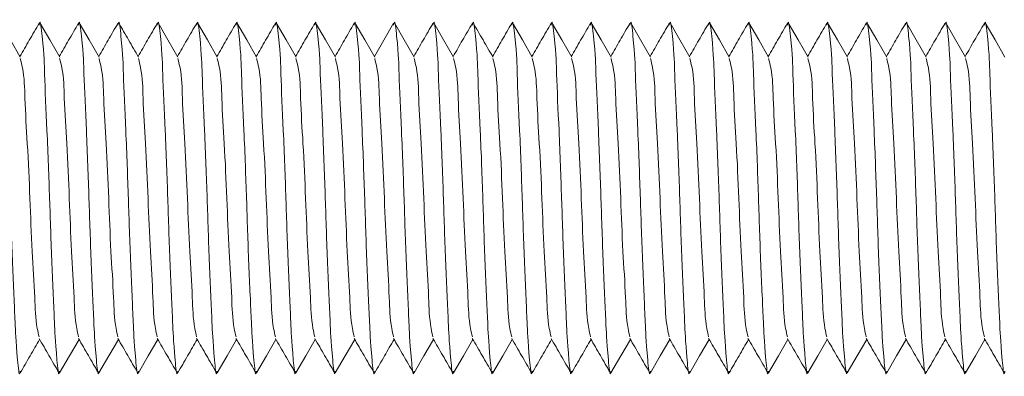
# Model space of a CAD drawing. Extents: x -2720 to 979, y -394 to 2300.
# Drawn here: x -2607 to -2575, y 979 to 991 of the extents above; entities that cross this region are included whole.
import ezdxf

# ---------------------------------------------------------------- set-up
doc = ezdxf.new("R2010")
doc.units = 0
doc.layers.get('0').update_dxf_attribs({"linetype": 'CONTINUOUS', "lineweight": 9})

msp = doc.modelspace()

# ---------------------------------------------------------------- linework, layer by layer
at = {"color": 0, "linetype": 'Continuous', "lineweight": 15, "flags": 128}
for points in [[(-2606.541, 989.375), (-2606.855, 989.917), (-2607.169, 990.46)], [(-2605.291, 989.375), (-2605.605, 989.917), (-2605.919, 990.46)], [(-2604.041, 989.375), (-2604.355, 989.917), (-2604.669, 990.46)], [(-2601.541, 989.375), (-2601.855, 989.917), (-2602.169, 990.46)], [(-2600.291, 989.375), (-2600.605, 989.917), (-2600.919, 990.46)], [(-2599.041, 989.375), (-2599.355, 989.917), (-2599.669, 990.46)], [(-2597.791, 989.375), (-2598.105, 989.917), (-2598.419, 990.46)], [(-2596.541, 989.375), (-2596.855, 989.917), (-2597.169, 990.46)], [(-2595.291, 989.375), (-2595.605, 989.917), (-2595.919, 990.46)], [(-2594.693, 990.45), (-2595.007, 989.907), (-2595.303, 989.396)], [(-2594.041, 989.375), (-2594.355, 989.917), (-2594.669, 990.46)], [(-2592.791, 989.375), (-2593.105, 989.917), (-2593.419, 990.46)], [(-2590.291, 989.375), (-2590.605, 989.917), (-2590.919, 990.46)], [(-2589.041, 989.375), (-2589.355, 989.917), (-2589.669, 990.46)], [(-2587.791, 989.375), (-2588.105, 989.917), (-2588.419, 990.46)], [(-2586.541, 989.375), (-2586.855, 989.917), (-2587.169, 990.46)], [(-2585.291, 989.375), (-2585.605, 989.917), (-2585.919, 990.46)], [(-2584.041, 989.375), (-2584.355, 989.917), (-2584.669, 990.46)], [(-2582.791, 989.375), (-2583.105, 989.917), (-2583.419, 990.46)], [(-2581.541, 989.375), (-2581.855, 989.917), (-2582.169, 990.46)], [(-2580.291, 989.375), (-2580.605, 989.917), (-2580.919, 990.46)], [(-2579.041, 989.375), (-2579.355, 989.917), (-2579.669, 990.46)], [(-2577.791, 989.375), (-2578.105, 989.917), (-2578.419, 990.46)], [(-2576.541, 989.375), (-2576.855, 989.917), (-2577.169, 990.46)], [(-2575.291, 989.375), (-2575.605, 989.917), (-2575.919, 990.46)], [(-2605.294, 979.345), (-2604.98, 979.887), (-2604.678, 980.408)], [(-2604.044, 979.345), (-2603.73, 979.887), (-2603.428, 980.408)], [(-2602.794, 979.345), (-2602.48, 979.887), (-2602.178, 980.408)], [(-2600.294, 979.345), (-2599.98, 979.887), (-2599.678, 980.408)], [(-2599.044, 979.345), (-2598.73, 979.887), (-2598.428, 980.408)], [(-2597.794, 979.345), (-2597.48, 979.887), (-2597.178, 980.408)], [(-2596.544, 979.345), (-2596.23, 979.887), (-2595.928, 980.408)], [(-2594.044, 979.345), (-2593.73, 979.887), (-2593.428, 980.408)], [(-2592.794, 979.345), (-2592.48, 979.887), (-2592.178, 980.408)], [(-2591.544, 979.345), (-2591.23, 979.887), (-2590.928, 980.408)], [(-2587.794, 979.345), (-2587.48, 979.887), (-2587.178, 980.408)], [(-2586.544, 979.345), (-2586.23, 979.887), (-2585.928, 980.408)], [(-2585.294, 979.345), (-2584.98, 979.887), (-2584.678, 980.408)], [(-2582.794, 979.345), (-2582.48, 979.887), (-2582.178, 980.408)], [(-2581.544, 979.345), (-2581.23, 979.887), (-2580.928, 980.408)], [(-2580.294, 979.345), (-2579.98, 979.887), (-2579.678, 980.408)], [(-2579.044, 979.345), (-2578.73, 979.887), (-2578.428, 980.408)], [(-2576.544, 979.345), (-2576.23, 979.887), (-2575.928, 980.408)]]:
    msp.add_lwpolyline(points, dxfattribs=at)
at = {"color": 0, "linetype": 'Continuous', "lineweight": 15}
for points, knots in [([(-2607.193, 990.387), (-2607.188, 990.418), (-2607.159, 990.615), (-2607.031, 989.473), (-2607.028, 988.813), (-2606.931, 986.858), (-2606.86, 984.904), (-2606.8, 982.943), (-2606.706, 980.984), (-2606.683, 980.347), (-2606.577, 979.197), (-2606.547, 979.373), (-2606.543, 979.394)], [0, 0, 0, 0, 0.007061, 0.045812, 0.152318, 0.311043, 0.503341, 0.688011, 0.849853, 0.957664, 0.994999, 1, 1, 1, 1]), ([(-2605.943, 990.45), (-2606.048, 990.269), (-2606.251, 989.918), (-2606.454, 989.566), (-2606.553, 989.396)], [0, 0, 0, 0, 0.514756, 1, 1, 1, 1]), ([(-2605.943, 990.387), (-2605.938, 990.418), (-2605.909, 990.615), (-2605.781, 989.473), (-2605.779, 988.813), (-2605.681, 986.858), (-2605.61, 984.904), (-2605.55, 982.943), (-2605.456, 980.984), (-2605.433, 980.347), (-2605.327, 979.197), (-2605.297, 979.373), (-2605.293, 979.394)], [0, 0, 0, 0, 0.0070607, 0.0458125, 0.1523179, 0.3110429, 0.5033415, 0.6880113, 0.8498538, 0.9576638, 0.9949987, 1, 1, 1, 1]), ([(-2604.693, 990.45), (-2604.798, 990.269), (-2605.001, 989.918), (-2605.204, 989.566), (-2605.303, 989.396)], [0, 0, 0, 0, 0.514756, 1, 1, 1, 1]), ([(-2604.693, 990.387), (-2604.688, 990.418), (-2604.659, 990.615), (-2604.531, 989.473), (-2604.528, 988.813), (-2604.431, 986.858), (-2604.36, 984.904), (-2604.3, 982.943), (-2604.206, 980.984), (-2604.183, 980.347), (-2604.077, 979.197), (-2604.047, 979.373), (-2604.043, 979.394)], [0, 0, 0, 0, 0.007061, 0.045812, 0.152318, 0.311043, 0.503342, 0.688012, 0.849854, 0.957664, 0.994999, 1, 1, 1, 1]), ([(-2603.443, 990.45), (-2603.548, 990.269), (-2603.751, 989.918), (-2603.954, 989.566), (-2604.053, 989.396)], [0, 0, 0, 0, 0.514772, 1, 1, 1, 1]), ([(-2603.443, 990.387), (-2603.438, 990.418), (-2603.409, 990.615), (-2603.281, 989.473), (-2603.278, 988.813), (-2603.181, 986.858), (-2603.11, 984.904), (-2603.05, 982.943), (-2602.956, 980.984), (-2602.933, 980.347), (-2602.827, 979.197), (-2602.797, 979.373), (-2602.793, 979.394)], [0, 0, 0, 0, 0.007062, 0.045814, 0.152319, 0.311044, 0.503342, 0.688012, 0.849854, 0.957664, 0.994999, 1, 1, 1, 1]), ([(-2602.791, 989.375), (-2602.895, 989.555), (-2603.105, 989.917), (-2603.314, 990.279), (-2603.419, 990.46)], [0, 0, 0, 0, 0.499965, 1, 1, 1, 1]), ([(-2602.193, 990.45), (-2602.298, 990.269), (-2602.501, 989.918), (-2602.704, 989.566), (-2602.803, 989.396)], [0, 0, 0, 0, 0.514772, 1, 1, 1, 1]), ([(-2602.193, 990.387), (-2602.188, 990.418), (-2602.159, 990.615), (-2602.031, 989.473), (-2602.028, 988.813), (-2601.931, 986.858), (-2601.86, 984.904), (-2601.8, 982.943), (-2601.706, 980.984), (-2601.683, 980.347), (-2601.577, 979.197), (-2601.547, 979.373), (-2601.543, 979.394)], [0, 0, 0, 0, 0.007062, 0.045814, 0.152319, 0.311043, 0.503342, 0.688011, 0.849853, 0.957663, 0.994997, 1, 1, 1, 1]), ([(-2600.943, 990.45), (-2601.048, 990.269), (-2601.251, 989.918), (-2601.454, 989.566), (-2601.553, 989.396)], [0, 0, 0, 0, 0.514772, 1, 1, 1, 1]), ([(-2600.943, 990.387), (-2600.938, 990.418), (-2600.909, 990.615), (-2600.781, 989.473), (-2600.778, 988.813), (-2600.681, 986.858), (-2600.61, 984.904), (-2600.55, 982.943), (-2600.456, 980.984), (-2600.433, 980.347), (-2600.327, 979.197), (-2600.297, 979.373), (-2600.293, 979.394)], [0, 0, 0, 0, 0.007061, 0.045812, 0.152318, 0.311043, 0.503341, 0.688011, 0.849853, 0.957664, 0.994999, 1, 1, 1, 1]), ([(-2599.693, 990.45), (-2599.798, 990.269), (-2600.001, 989.918), (-2600.204, 989.566), (-2600.303, 989.396)], [0, 0, 0, 0, 0.514756, 1, 1, 1, 1]), ([(-2599.693, 990.387), (-2599.688, 990.418), (-2599.659, 990.615), (-2599.531, 989.473), (-2599.529, 988.813), (-2599.431, 986.858), (-2599.36, 984.904), (-2599.3, 982.943), (-2599.206, 980.984), (-2599.183, 980.347), (-2599.077, 979.197), (-2599.047, 979.373), (-2599.043, 979.394)], [0, 0, 0, 0, 0.0070607, 0.0458125, 0.1523179, 0.3110431, 0.5033417, 0.6880114, 0.8498538, 0.9576638, 0.9949987, 1, 1, 1, 1]), ([(-2598.443, 990.45), (-2598.548, 990.269), (-2598.751, 989.918), (-2598.954, 989.566), (-2599.053, 989.396)], [0, 0, 0, 0, 0.514756, 1, 1, 1, 1]), ([(-2598.443, 990.387), (-2598.438, 990.418), (-2598.409, 990.615), (-2598.281, 989.473), (-2598.278, 988.813), (-2598.181, 986.858), (-2598.11, 984.904), (-2598.05, 982.943), (-2597.956, 980.984), (-2597.933, 980.347), (-2597.827, 979.197), (-2597.797, 979.373), (-2597.793, 979.394)], [0, 0, 0, 0, 0.007061, 0.045812, 0.152318, 0.311043, 0.503342, 0.688012, 0.849854, 0.957664, 0.994999, 1, 1, 1, 1]), ([(-2597.193, 990.45), (-2597.298, 990.269), (-2597.501, 989.918), (-2597.704, 989.566), (-2597.803, 989.396)], [0, 0, 0, 0, 0.514772, 1, 1, 1, 1]), ([(-2597.193, 990.387), (-2597.188, 990.418), (-2597.159, 990.615), (-2597.031, 989.473), (-2597.028, 988.813), (-2596.931, 986.858), (-2596.86, 984.904), (-2596.8, 982.943), (-2596.706, 980.984), (-2596.683, 980.347), (-2596.577, 979.197), (-2596.547, 979.373), (-2596.543, 979.394)], [0, 0, 0, 0, 0.007062, 0.045814, 0.152319, 0.311044, 0.503342, 0.688012, 0.849854, 0.957664, 0.994999, 1, 1, 1, 1]), ([(-2595.943, 990.45), (-2596.048, 990.269), (-2596.251, 989.918), (-2596.454, 989.566), (-2596.553, 989.396)], [0, 0, 0, 0, 0.514772, 1, 1, 1, 1]), ([(-2595.943, 990.387), (-2595.938, 990.418), (-2595.909, 990.615), (-2595.781, 989.473), (-2595.778, 988.813), (-2595.681, 986.858), (-2595.61, 984.904), (-2595.55, 982.943), (-2595.456, 980.984), (-2595.432, 980.347), (-2595.327, 979.197), (-2595.297, 979.373), (-2595.293, 979.394)], [0, 0, 0, 0, 0.007061, 0.045812, 0.152318, 0.311043, 0.503341, 0.688011, 0.849853, 0.957664, 0.994997, 1, 1, 1, 1]), ([(-2594.693, 990.387), (-2594.688, 990.418), (-2594.659, 990.615), (-2594.531, 989.473), (-2594.529, 988.813), (-2594.431, 986.858), (-2594.36, 984.904), (-2594.3, 982.943), (-2594.206, 980.984), (-2594.183, 980.347), (-2594.077, 979.197), (-2594.047, 979.373), (-2594.043, 979.394)], [0, 0, 0, 0, 0.0070607, 0.0458125, 0.1523179, 0.3110429, 0.5033415, 0.6880113, 0.8498538, 0.9576638, 0.9949987, 1, 1, 1, 1]), ([(-2593.443, 990.45), (-2593.548, 990.269), (-2593.751, 989.918), (-2593.954, 989.566), (-2594.053, 989.396)], [0, 0, 0, 0, 0.514756, 1, 1, 1, 1]), ([(-2593.443, 990.387), (-2593.438, 990.418), (-2593.409, 990.615), (-2593.281, 989.473), (-2593.279, 988.813), (-2593.18, 986.858), (-2593.11, 984.904), (-2593.05, 982.943), (-2592.956, 980.984), (-2592.933, 980.347), (-2592.827, 979.197), (-2592.797, 979.373), (-2592.793, 979.394)], [0, 0, 0, 0, 0.007061, 0.045812, 0.152318, 0.311043, 0.503342, 0.688012, 0.849854, 0.957664, 0.994999, 1, 1, 1, 1]), ([(-2592.193, 990.45), (-2592.298, 990.269), (-2592.501, 989.918), (-2592.704, 989.566), (-2592.803, 989.396)], [0, 0, 0, 0, 0.514756, 1, 1, 1, 1]), ([(-2592.193, 990.387), (-2592.188, 990.418), (-2592.159, 990.615), (-2592.031, 989.473), (-2592.028, 988.813), (-2591.931, 986.858), (-2591.86, 984.904), (-2591.8, 982.943), (-2591.706, 980.984), (-2591.683, 980.347), (-2591.577, 979.197), (-2591.547, 979.373), (-2591.543, 979.394)], [0, 0, 0, 0, 0.007062, 0.045814, 0.152319, 0.311044, 0.503342, 0.688012, 0.849854, 0.957664, 0.994999, 1, 1, 1, 1]), ([(-2591.541, 989.375), (-2591.645, 989.555), (-2591.855, 989.917), (-2592.064, 990.279), (-2592.169, 990.46)], [0, 0, 0, 0, 0.499965, 1, 1, 1, 1]), ([(-2590.943, 990.45), (-2591.048, 990.269), (-2591.251, 989.918), (-2591.454, 989.566), (-2591.553, 989.396)], [0, 0, 0, 0, 0.514772, 1, 1, 1, 1]), ([(-2590.943, 990.387), (-2590.938, 990.418), (-2590.909, 990.615), (-2590.781, 989.473), (-2590.778, 988.813), (-2590.681, 986.858), (-2590.61, 984.904), (-2590.55, 982.943), (-2590.456, 980.984), (-2590.433, 980.347), (-2590.327, 979.197), (-2590.297, 979.373), (-2590.293, 979.394)], [0, 0, 0, 0, 0.007062, 0.045814, 0.152319, 0.311044, 0.503342, 0.688012, 0.849854, 0.957664, 0.994999, 1, 1, 1, 1]), ([(-2589.693, 990.45), (-2589.798, 990.269), (-2590.001, 989.918), (-2590.204, 989.566), (-2590.303, 989.396)], [0, 0, 0, 0, 0.514772, 1, 1, 1, 1]), ([(-2589.693, 990.387), (-2589.688, 990.418), (-2589.659, 990.615), (-2589.531, 989.473), (-2589.528, 988.813), (-2589.431, 986.858), (-2589.36, 984.904), (-2589.3, 982.943), (-2589.206, 980.984), (-2589.183, 980.347), (-2589.077, 979.197), (-2589.047, 979.373), (-2589.043, 979.394)], [0, 0, 0, 0, 0.007061, 0.045812, 0.152318, 0.311043, 0.503341, 0.688011, 0.849853, 0.957664, 0.994999, 1, 1, 1, 1]), ([(-2588.443, 990.45), (-2588.548, 990.269), (-2588.751, 989.918), (-2588.954, 989.566), (-2589.053, 989.396)], [0, 0, 0, 0, 0.514756, 1, 1, 1, 1]), ([(-2588.443, 990.387), (-2588.438, 990.418), (-2588.409, 990.615), (-2588.281, 989.473), (-2588.279, 988.813), (-2588.181, 986.858), (-2588.11, 984.904), (-2588.05, 982.943), (-2587.956, 980.984), (-2587.933, 980.347), (-2587.827, 979.197), (-2587.797, 979.373), (-2587.793, 979.394)], [0, 0, 0, 0, 0.0070607, 0.0458125, 0.1523179, 0.3110429, 0.5033415, 0.6880113, 0.8498538, 0.9576638, 0.9949987, 1, 1, 1, 1]), ([(-2587.193, 990.45), (-2587.298, 990.269), (-2587.501, 989.918), (-2587.704, 989.566), (-2587.803, 989.396)], [0, 0, 0, 0, 0.514756, 1, 1, 1, 1]), ([(-2587.193, 990.387), (-2587.188, 990.418), (-2587.159, 990.615), (-2587.031, 989.473), (-2587.028, 988.813), (-2586.931, 986.858), (-2586.86, 984.904), (-2586.8, 982.943), (-2586.706, 980.984), (-2586.683, 980.347), (-2586.577, 979.197), (-2586.547, 979.373), (-2586.543, 979.394)], [0, 0, 0, 0, 0.007061, 0.045812, 0.152318, 0.311043, 0.503342, 0.688012, 0.849854, 0.957664, 0.994999, 1, 1, 1, 1]), ([(-2585.943, 990.45), (-2586.048, 990.269), (-2586.251, 989.918), (-2586.454, 989.566), (-2586.553, 989.396)], [0, 0, 0, 0, 0.514772, 1, 1, 1, 1]), ([(-2585.943, 990.387), (-2585.938, 990.418), (-2585.909, 990.615), (-2585.781, 989.473), (-2585.778, 988.813), (-2585.681, 986.858), (-2585.61, 984.904), (-2585.55, 982.943), (-2585.456, 980.984), (-2585.433, 980.347), (-2585.327, 979.197), (-2585.297, 979.373), (-2585.293, 979.394)], [0, 0, 0, 0, 0.007062, 0.045814, 0.152319, 0.311044, 0.503342, 0.688012, 0.849854, 0.957664, 0.994999, 1, 1, 1, 1]), ([(-2584.693, 990.45), (-2584.798, 990.269), (-2585.001, 989.918), (-2585.204, 989.566), (-2585.303, 989.396)], [0, 0, 0, 0, 0.514772, 1, 1, 1, 1]), ([(-2584.693, 990.387), (-2584.688, 990.418), (-2584.659, 990.615), (-2584.531, 989.473), (-2584.528, 988.813), (-2584.431, 986.858), (-2584.36, 984.904), (-2584.3, 982.943), (-2584.206, 980.984), (-2584.182, 980.347), (-2584.077, 979.197), (-2584.047, 979.373), (-2584.043, 979.394)], [0, 0, 0, 0, 0.007061, 0.045812, 0.152318, 0.311043, 0.503341, 0.688011, 0.849853, 0.957664, 0.994997, 1, 1, 1, 1]), ([(-2583.443, 990.45), (-2583.548, 990.269), (-2583.751, 989.918), (-2583.954, 989.566), (-2584.053, 989.396)], [0, 0, 0, 0, 0.514772, 1, 1, 1, 1]), ([(-2583.443, 990.387), (-2583.438, 990.418), (-2583.409, 990.615), (-2583.281, 989.473), (-2583.279, 988.813), (-2583.181, 986.858), (-2583.11, 984.904), (-2583.05, 982.943), (-2582.956, 980.984), (-2582.933, 980.347), (-2582.827, 979.197), (-2582.797, 979.373), (-2582.793, 979.394)], [0, 0, 0, 0, 0.007061, 0.045812, 0.152318, 0.311043, 0.503341, 0.688011, 0.849853, 0.957664, 0.994999, 1, 1, 1, 1]), ([(-2582.193, 990.45), (-2582.298, 990.269), (-2582.501, 989.918), (-2582.704, 989.566), (-2582.803, 989.396)], [0, 0, 0, 0, 0.514756, 1, 1, 1, 1]), ([(-2582.193, 990.387), (-2582.188, 990.418), (-2582.159, 990.615), (-2582.031, 989.473), (-2582.029, 988.813), (-2581.931, 986.858), (-2581.86, 984.904), (-2581.8, 982.943), (-2581.706, 980.984), (-2581.683, 980.347), (-2581.577, 979.197), (-2581.547, 979.373), (-2581.543, 979.394)], [0, 0, 0, 0, 0.0070607, 0.0458125, 0.1523179, 0.3110431, 0.5033417, 0.6880114, 0.8498538, 0.9576638, 0.9949987, 1, 1, 1, 1]), ([(-2580.943, 990.45), (-2581.048, 990.269), (-2581.251, 989.918), (-2581.454, 989.566), (-2581.553, 989.396)], [0, 0, 0, 0, 0.514756, 1, 1, 1, 1]), ([(-2580.943, 990.387), (-2580.938, 990.418), (-2580.909, 990.615), (-2580.781, 989.473), (-2580.778, 988.813), (-2580.681, 986.858), (-2580.61, 984.904), (-2580.55, 982.943), (-2580.456, 980.984), (-2580.433, 980.347), (-2580.327, 979.197), (-2580.297, 979.373), (-2580.293, 979.394)], [0, 0, 0, 0, 0.007061, 0.045812, 0.152318, 0.311043, 0.503342, 0.688012, 0.849854, 0.957664, 0.994999, 1, 1, 1, 1]), ([(-2579.693, 990.45), (-2579.798, 990.269), (-2580.001, 989.918), (-2580.204, 989.566), (-2580.303, 989.396)], [0, 0, 0, 0, 0.514772, 1, 1, 1, 1]), ([(-2579.693, 990.387), (-2579.688, 990.418), (-2579.659, 990.615), (-2579.531, 989.473), (-2579.528, 988.813), (-2579.431, 986.858), (-2579.36, 984.904), (-2579.3, 982.943), (-2579.206, 980.984), (-2579.183, 980.347), (-2579.077, 979.197), (-2579.047, 979.373), (-2579.043, 979.394)], [0, 0, 0, 0, 0.007062, 0.045814, 0.152319, 0.311044, 0.503342, 0.688012, 0.849854, 0.957664, 0.994999, 1, 1, 1, 1]), ([(-2578.443, 990.45), (-2578.548, 990.269), (-2578.751, 989.918), (-2578.954, 989.566), (-2579.053, 989.396)], [0, 0, 0, 0, 0.514772, 1, 1, 1, 1]), ([(-2578.443, 990.387), (-2578.438, 990.418), (-2578.409, 990.615), (-2578.281, 989.473), (-2578.278, 988.813), (-2578.181, 986.858), (-2578.11, 984.904), (-2578.05, 982.943), (-2577.956, 980.984), (-2577.933, 980.347), (-2577.827, 979.197), (-2577.797, 979.373), (-2577.793, 979.394)], [0, 0, 0, 0, 0.007061, 0.045812, 0.152318, 0.311043, 0.503341, 0.688011, 0.849853, 0.957664, 0.994999, 1, 1, 1, 1]), ([(-2577.193, 990.45), (-2577.298, 990.269), (-2577.501, 989.918), (-2577.704, 989.566), (-2577.803, 989.396)], [0, 0, 0, 0, 0.514756, 1, 1, 1, 1]), ([(-2577.193, 990.387), (-2577.188, 990.418), (-2577.159, 990.615), (-2577.031, 989.473), (-2577.029, 988.813), (-2576.931, 986.858), (-2576.86, 984.904), (-2576.8, 982.943), (-2576.706, 980.984), (-2576.683, 980.347), (-2576.577, 979.197), (-2576.547, 979.373), (-2576.543, 979.394)], [0, 0, 0, 0, 0.0070607, 0.0458125, 0.1523179, 0.3110429, 0.5033415, 0.6880113, 0.8498538, 0.9576638, 0.9949987, 1, 1, 1, 1]), ([(-2575.943, 990.45), (-2576.048, 990.269), (-2576.251, 989.918), (-2576.454, 989.566), (-2576.553, 989.396)], [0, 0, 0, 0, 0.514756, 1, 1, 1, 1]), ([(-2575.943, 990.387), (-2575.938, 990.418), (-2575.909, 990.615), (-2575.781, 989.473), (-2575.779, 988.813), (-2575.681, 986.858), (-2575.61, 984.904), (-2575.55, 982.943), (-2575.456, 980.984), (-2575.433, 980.347), (-2575.327, 979.197), (-2575.297, 979.373), (-2575.293, 979.394)], [0, 0, 0, 0, 0.007061, 0.045812, 0.152318, 0.311043, 0.503342, 0.688012, 0.849854, 0.957664, 0.994999, 1, 1, 1, 1]), ([(-2606.542, 989.334), (-2606.517, 989.235), (-2606.41, 988.823), (-2606.401, 987.909), (-2606.306, 986.529), (-2606.235, 984.905), (-2606.175, 983.272), (-2606.08, 981.9), (-2606.06, 980.985), (-2605.965, 980.577), (-2605.944, 980.488)], [0, 0, 0, 0, 0.034408, 0.143644, 0.306339, 0.503429, 0.692688, 0.858584, 0.969167, 1, 1, 1, 1]), ([(-2605.292, 989.334), (-2605.267, 989.235), (-2605.16, 988.823), (-2605.151, 987.909), (-2605.057, 986.529), (-2604.985, 984.905), (-2604.925, 983.272), (-2604.83, 981.9), (-2604.81, 980.985), (-2604.715, 980.577), (-2604.694, 980.488)], [0, 0, 0, 0, 0.034408, 0.143644, 0.306339, 0.503429, 0.692688, 0.858584, 0.969167, 1, 1, 1, 1]), ([(-2604.042, 989.334), (-2604.017, 989.235), (-2603.91, 988.823), (-2603.901, 987.909), (-2603.807, 986.529), (-2603.735, 984.905), (-2603.675, 983.272), (-2603.58, 981.9), (-2603.56, 980.985), (-2603.465, 980.577), (-2603.444, 980.488)], [0, 0, 0, 0, 0.034408, 0.143644, 0.306339, 0.503429, 0.692689, 0.858585, 0.969169, 1, 1, 1, 1]), ([(-2602.792, 989.334), (-2602.767, 989.235), (-2602.66, 988.823), (-2602.651, 987.909), (-2602.557, 986.529), (-2602.485, 984.905), (-2602.425, 983.272), (-2602.33, 981.9), (-2602.31, 980.985), (-2602.215, 980.577), (-2602.194, 980.488)], [0, 0, 0, 0, 0.034408, 0.143644, 0.30634, 0.503429, 0.692689, 0.858586, 0.969169, 1, 1, 1, 1]), ([(-2601.542, 989.334), (-2601.517, 989.235), (-2601.41, 988.823), (-2601.401, 987.909), (-2601.306, 986.529), (-2601.235, 984.905), (-2601.175, 983.272), (-2601.08, 981.9), (-2601.06, 980.985), (-2600.964, 980.577), (-2600.944, 980.488)], [0, 0, 0, 0, 0.034408, 0.143644, 0.30634, 0.503429, 0.692688, 0.858584, 0.969167, 1, 1, 1, 1]), ([(-2600.292, 989.334), (-2600.267, 989.235), (-2600.16, 988.823), (-2600.151, 987.909), (-2600.056, 986.529), (-2599.985, 984.905), (-2599.925, 983.272), (-2599.83, 981.9), (-2599.81, 980.985), (-2599.715, 980.577), (-2599.694, 980.488)], [0, 0, 0, 0, 0.034408, 0.143644, 0.306339, 0.503429, 0.692688, 0.858584, 0.969167, 1, 1, 1, 1]), ([(-2599.042, 989.334), (-2599.017, 989.235), (-2598.91, 988.823), (-2598.901, 987.909), (-2598.807, 986.529), (-2598.735, 984.905), (-2598.675, 983.272), (-2598.58, 981.9), (-2598.56, 980.985), (-2598.465, 980.577), (-2598.444, 980.488)], [0, 0, 0, 0, 0.034408, 0.143644, 0.306339, 0.503429, 0.692689, 0.858585, 0.969169, 1, 1, 1, 1]), ([(-2597.792, 989.334), (-2597.767, 989.235), (-2597.66, 988.823), (-2597.651, 987.909), (-2597.557, 986.529), (-2597.485, 984.905), (-2597.425, 983.272), (-2597.33, 981.9), (-2597.31, 980.985), (-2597.215, 980.577), (-2597.194, 980.488)], [0, 0, 0, 0, 0.034408, 0.143644, 0.30634, 0.503429, 0.692689, 0.858586, 0.969169, 1, 1, 1, 1]), ([(-2596.542, 989.334), (-2596.517, 989.235), (-2596.41, 988.823), (-2596.401, 987.909), (-2596.306, 986.529), (-2596.235, 984.905), (-2596.175, 983.272), (-2596.08, 981.9), (-2596.06, 980.985), (-2595.964, 980.577), (-2595.944, 980.488)], [0, 0, 0, 0, 0.034408, 0.143643, 0.306339, 0.503429, 0.692688, 0.858584, 0.969167, 1, 1, 1, 1]), ([(-2595.292, 989.334), (-2595.267, 989.235), (-2595.16, 988.823), (-2595.151, 987.909), (-2595.057, 986.529), (-2594.985, 984.905), (-2594.925, 983.272), (-2594.83, 981.9), (-2594.81, 980.985), (-2594.715, 980.577), (-2594.694, 980.488)], [0, 0, 0, 0, 0.034406, 0.143642, 0.306338, 0.503428, 0.692687, 0.858584, 0.969167, 1, 1, 1, 1]), ([(-2594.042, 989.334), (-2594.017, 989.235), (-2593.91, 988.823), (-2593.901, 987.909), (-2593.807, 986.529), (-2593.735, 984.905), (-2593.675, 983.272), (-2593.58, 981.9), (-2593.56, 980.985), (-2593.465, 980.577), (-2593.444, 980.488)], [0, 0, 0, 0, 0.034408, 0.143644, 0.306339, 0.503429, 0.692688, 0.858584, 0.969167, 1, 1, 1, 1]), ([(-2592.792, 989.334), (-2592.767, 989.235), (-2592.66, 988.823), (-2592.651, 987.909), (-2592.557, 986.529), (-2592.485, 984.905), (-2592.425, 983.272), (-2592.33, 981.9), (-2592.31, 980.985), (-2592.215, 980.577), (-2592.194, 980.488)], [0, 0, 0, 0, 0.034408, 0.143644, 0.306339, 0.503429, 0.692689, 0.858585, 0.969169, 1, 1, 1, 1]), ([(-2591.542, 989.334), (-2591.517, 989.235), (-2591.41, 988.823), (-2591.401, 987.909), (-2591.307, 986.529), (-2591.235, 984.905), (-2591.175, 983.272), (-2591.08, 981.9), (-2591.06, 980.985), (-2590.965, 980.577), (-2590.944, 980.488)], [0, 0, 0, 0, 0.034408, 0.143644, 0.30634, 0.503429, 0.692689, 0.858586, 0.969169, 1, 1, 1, 1]), ([(-2590.292, 989.334), (-2590.267, 989.235), (-2590.16, 988.823), (-2590.151, 987.909), (-2590.056, 986.529), (-2589.985, 984.905), (-2589.925, 983.272), (-2589.83, 981.9), (-2589.81, 980.985), (-2589.714, 980.577), (-2589.694, 980.488)], [0, 0, 0, 0, 0.034408, 0.143643, 0.306339, 0.503429, 0.692688, 0.858584, 0.969167, 1, 1, 1, 1]), ([(-2589.042, 989.334), (-2589.017, 989.235), (-2588.91, 988.823), (-2588.901, 987.909), (-2588.806, 986.529), (-2588.735, 984.905), (-2588.675, 983.272), (-2588.58, 981.9), (-2588.56, 980.985), (-2588.465, 980.577), (-2588.444, 980.488)], [0, 0, 0, 0, 0.034408, 0.143644, 0.306339, 0.503429, 0.692688, 0.858584, 0.969167, 1, 1, 1, 1]), ([(-2587.792, 989.334), (-2587.767, 989.235), (-2587.66, 988.823), (-2587.651, 987.909), (-2587.557, 986.529), (-2587.485, 984.905), (-2587.425, 983.272), (-2587.33, 981.9), (-2587.31, 980.985), (-2587.215, 980.577), (-2587.194, 980.488)], [0, 0, 0, 0, 0.034408, 0.143644, 0.306339, 0.503429, 0.692688, 0.858584, 0.969167, 1, 1, 1, 1]), ([(-2586.542, 989.334), (-2586.517, 989.235), (-2586.41, 988.823), (-2586.401, 987.909), (-2586.307, 986.529), (-2586.235, 984.905), (-2586.175, 983.272), (-2586.08, 981.9), (-2586.06, 980.985), (-2585.965, 980.577), (-2585.944, 980.488)], [0, 0, 0, 0, 0.034408, 0.143644, 0.306339, 0.503429, 0.692689, 0.858585, 0.969169, 1, 1, 1, 1]), ([(-2585.292, 989.334), (-2585.267, 989.235), (-2585.16, 988.823), (-2585.151, 987.909), (-2585.056, 986.529), (-2584.985, 984.905), (-2584.925, 983.272), (-2584.83, 981.9), (-2584.81, 980.985), (-2584.715, 980.577), (-2584.694, 980.488)], [0, 0, 0, 0, 0.034408, 0.143644, 0.30634, 0.503429, 0.692689, 0.858586, 0.969169, 1, 1, 1, 1]), ([(-2584.042, 989.334), (-2584.017, 989.235), (-2583.91, 988.823), (-2583.901, 987.909), (-2583.806, 986.529), (-2583.735, 984.905), (-2583.675, 983.272), (-2583.58, 981.9), (-2583.56, 980.985), (-2583.464, 980.577), (-2583.444, 980.488)], [0, 0, 0, 0, 0.034408, 0.143644, 0.30634, 0.503429, 0.692688, 0.858584, 0.969167, 1, 1, 1, 1]), ([(-2582.792, 989.334), (-2582.767, 989.235), (-2582.66, 988.823), (-2582.651, 987.909), (-2582.556, 986.529), (-2582.485, 984.905), (-2582.425, 983.272), (-2582.33, 981.9), (-2582.31, 980.985), (-2582.215, 980.577), (-2582.194, 980.488)], [0, 0, 0, 0, 0.034408, 0.143644, 0.306339, 0.503429, 0.692688, 0.858584, 0.969167, 1, 1, 1, 1]), ([(-2581.542, 989.334), (-2581.517, 989.235), (-2581.41, 988.823), (-2581.401, 987.909), (-2581.307, 986.529), (-2581.235, 984.905), (-2581.175, 983.272), (-2581.08, 981.9), (-2581.06, 980.985), (-2580.965, 980.577), (-2580.944, 980.488)], [0, 0, 0, 0, 0.034408, 0.143644, 0.306339, 0.503429, 0.692689, 0.858585, 0.969169, 1, 1, 1, 1]), ([(-2580.292, 989.334), (-2580.267, 989.235), (-2580.16, 988.823), (-2580.151, 987.909), (-2580.057, 986.529), (-2579.985, 984.905), (-2579.925, 983.272), (-2579.83, 981.9), (-2579.81, 980.985), (-2579.715, 980.577), (-2579.694, 980.488)], [0, 0, 0, 0, 0.034408, 0.143644, 0.30634, 0.503429, 0.692689, 0.858586, 0.969169, 1, 1, 1, 1]), ([(-2579.042, 989.334), (-2579.017, 989.235), (-2578.91, 988.823), (-2578.901, 987.909), (-2578.806, 986.529), (-2578.735, 984.905), (-2578.675, 983.272), (-2578.58, 981.9), (-2578.56, 980.985), (-2578.464, 980.577), (-2578.444, 980.488)], [0, 0, 0, 0, 0.034408, 0.143643, 0.306339, 0.503429, 0.692688, 0.858584, 0.969167, 1, 1, 1, 1]), ([(-2577.792, 989.334), (-2577.767, 989.235), (-2577.66, 988.823), (-2577.651, 987.909), (-2577.557, 986.529), (-2577.485, 984.905), (-2577.425, 983.272), (-2577.33, 981.9), (-2577.31, 980.985), (-2577.215, 980.577), (-2577.194, 980.488)], [0, 0, 0, 0, 0.034406, 0.143642, 0.306338, 0.503428, 0.692687, 0.858584, 0.969167, 1, 1, 1, 1]), ([(-2576.542, 989.334), (-2576.517, 989.235), (-2576.41, 988.823), (-2576.401, 987.909), (-2576.307, 986.529), (-2576.235, 984.905), (-2576.175, 983.272), (-2576.08, 981.9), (-2576.06, 980.985), (-2575.965, 980.577), (-2575.944, 980.488)], [0, 0, 0, 0, 0.034408, 0.143644, 0.306339, 0.503429, 0.692688, 0.858584, 0.969167, 1, 1, 1, 1]), ([(-2606.544, 979.345), (-2606.439, 979.525), (-2606.234, 979.88), (-2606.029, 980.235), (-2605.928, 980.408)], [0, 0, 0, 0, 0.510109, 1, 1, 1, 1]), ([(-2605.946, 980.439), (-2605.841, 980.258), (-2605.632, 979.897), (-2605.423, 979.536), (-2605.318, 979.355)], [0, 0, 0, 0, 0.499868, 1, 1, 1, 1]), ([(-2604.696, 980.439), (-2604.591, 980.258), (-2604.382, 979.897), (-2604.173, 979.536), (-2604.068, 979.355)], [0, 0, 0, 0, 0.499868, 1, 1, 1, 1]), ([(-2603.446, 980.439), (-2603.341, 980.258), (-2603.132, 979.897), (-2602.923, 979.536), (-2602.818, 979.355)], [0, 0, 0, 0, 0.499868, 1, 1, 1, 1]), ([(-2602.196, 980.439), (-2602.091, 980.258), (-2601.882, 979.897), (-2601.673, 979.536), (-2601.568, 979.355)], [0, 0, 0, 0, 0.499868, 1, 1, 1, 1]), ([(-2601.544, 979.345), (-2601.439, 979.525), (-2601.234, 979.88), (-2601.029, 980.235), (-2600.928, 980.408)], [0, 0, 0, 0, 0.510124, 1, 1, 1, 1]), ([(-2600.946, 980.439), (-2600.841, 980.258), (-2600.632, 979.897), (-2600.423, 979.536), (-2600.318, 979.355)], [0, 0, 0, 0, 0.499868, 1, 1, 1, 1]), ([(-2599.696, 980.439), (-2599.591, 980.258), (-2599.382, 979.897), (-2599.173, 979.536), (-2599.068, 979.355)], [0, 0, 0, 0, 0.499868, 1, 1, 1, 1]), ([(-2598.446, 980.439), (-2598.341, 980.258), (-2598.132, 979.897), (-2597.923, 979.536), (-2597.818, 979.355)], [0, 0, 0, 0, 0.499868, 1, 1, 1, 1]), ([(-2597.196, 980.439), (-2597.091, 980.258), (-2596.882, 979.897), (-2596.673, 979.536), (-2596.568, 979.355)], [0, 0, 0, 0, 0.499868, 1, 1, 1, 1]), ([(-2595.946, 980.439), (-2595.841, 980.258), (-2595.632, 979.897), (-2595.423, 979.536), (-2595.318, 979.355)], [0, 0, 0, 0, 0.499868, 1, 1, 1, 1]), ([(-2595.294, 979.345), (-2595.189, 979.525), (-2594.984, 979.88), (-2594.779, 980.235), (-2594.678, 980.408)], [0, 0, 0, 0, 0.510124, 1, 1, 1, 1]), ([(-2594.696, 980.439), (-2594.591, 980.258), (-2594.382, 979.897), (-2594.173, 979.536), (-2594.068, 979.355)], [0, 0, 0, 0, 0.499868, 1, 1, 1, 1]), ([(-2593.446, 980.439), (-2593.341, 980.258), (-2593.132, 979.897), (-2592.923, 979.536), (-2592.818, 979.355)], [0, 0, 0, 0, 0.499868, 1, 1, 1, 1]), ([(-2592.196, 980.439), (-2592.091, 980.258), (-2591.882, 979.897), (-2591.673, 979.536), (-2591.568, 979.355)], [0, 0, 0, 0, 0.499868, 1, 1, 1, 1]), ([(-2590.946, 980.439), (-2590.841, 980.258), (-2590.632, 979.897), (-2590.423, 979.536), (-2590.318, 979.355)], [0, 0, 0, 0, 0.499868, 1, 1, 1, 1]), ([(-2590.294, 979.345), (-2590.189, 979.525), (-2589.984, 979.88), (-2589.779, 980.235), (-2589.678, 980.408)], [0, 0, 0, 0, 0.510124, 1, 1, 1, 1]), ([(-2589.696, 980.439), (-2589.591, 980.258), (-2589.382, 979.897), (-2589.173, 979.536), (-2589.068, 979.355)], [0, 0, 0, 0, 0.499868, 1, 1, 1, 1]), ([(-2589.044, 979.345), (-2588.939, 979.525), (-2588.734, 979.88), (-2588.529, 980.235), (-2588.428, 980.408)], [0, 0, 0, 0, 0.510109, 1, 1, 1, 1]), ([(-2588.446, 980.439), (-2588.341, 980.258), (-2588.132, 979.897), (-2587.923, 979.536), (-2587.818, 979.355)], [0, 0, 0, 0, 0.499868, 1, 1, 1, 1]), ([(-2587.196, 980.439), (-2587.091, 980.258), (-2586.882, 979.897), (-2586.673, 979.536), (-2586.568, 979.355)], [0, 0, 0, 0, 0.499868, 1, 1, 1, 1]), ([(-2585.946, 980.439), (-2585.841, 980.258), (-2585.632, 979.897), (-2585.423, 979.536), (-2585.318, 979.355)], [0, 0, 0, 0, 0.499868, 1, 1, 1, 1]), ([(-2584.696, 980.439), (-2584.591, 980.258), (-2584.382, 979.897), (-2584.173, 979.536), (-2584.068, 979.355)], [0, 0, 0, 0, 0.499868, 1, 1, 1, 1]), ([(-2584.044, 979.345), (-2583.939, 979.525), (-2583.734, 979.88), (-2583.529, 980.235), (-2583.428, 980.408)], [0, 0, 0, 0, 0.510124, 1, 1, 1, 1]), ([(-2583.446, 980.439), (-2583.341, 980.258), (-2583.132, 979.897), (-2582.923, 979.536), (-2582.818, 979.355)], [0, 0, 0, 0, 0.499868, 1, 1, 1, 1]), ([(-2582.196, 980.439), (-2582.091, 980.258), (-2581.882, 979.897), (-2581.673, 979.536), (-2581.568, 979.355)], [0, 0, 0, 0, 0.499868, 1, 1, 1, 1]), ([(-2580.946, 980.439), (-2580.841, 980.258), (-2580.632, 979.897), (-2580.423, 979.536), (-2580.318, 979.355)], [0, 0, 0, 0, 0.499853, 1, 1, 1, 1]), ([(-2579.696, 980.439), (-2579.591, 980.258), (-2579.382, 979.897), (-2579.173, 979.536), (-2579.068, 979.355)], [0, 0, 0, 0, 0.499868, 1, 1, 1, 1]), ([(-2578.446, 980.439), (-2578.341, 980.258), (-2578.132, 979.897), (-2577.923, 979.536), (-2577.818, 979.355)], [0, 0, 0, 0, 0.499868, 1, 1, 1, 1]), ([(-2577.794, 979.345), (-2577.689, 979.525), (-2577.484, 979.88), (-2577.279, 980.235), (-2577.178, 980.408)], [0, 0, 0, 0, 0.510124, 1, 1, 1, 1]), ([(-2577.196, 980.439), (-2577.091, 980.258), (-2576.882, 979.897), (-2576.673, 979.536), (-2576.568, 979.355)], [0, 0, 0, 0, 0.499868, 1, 1, 1, 1]), ([(-2575.946, 980.439), (-2575.841, 980.258), (-2575.632, 979.897), (-2575.423, 979.536), (-2575.318, 979.355)], [0, 0, 0, 0, 0.499868, 1, 1, 1, 1])]:
    msp.add_open_spline(points, degree=3, knots=knots, dxfattribs=at)

doc.saveas('drawing.dxf')
